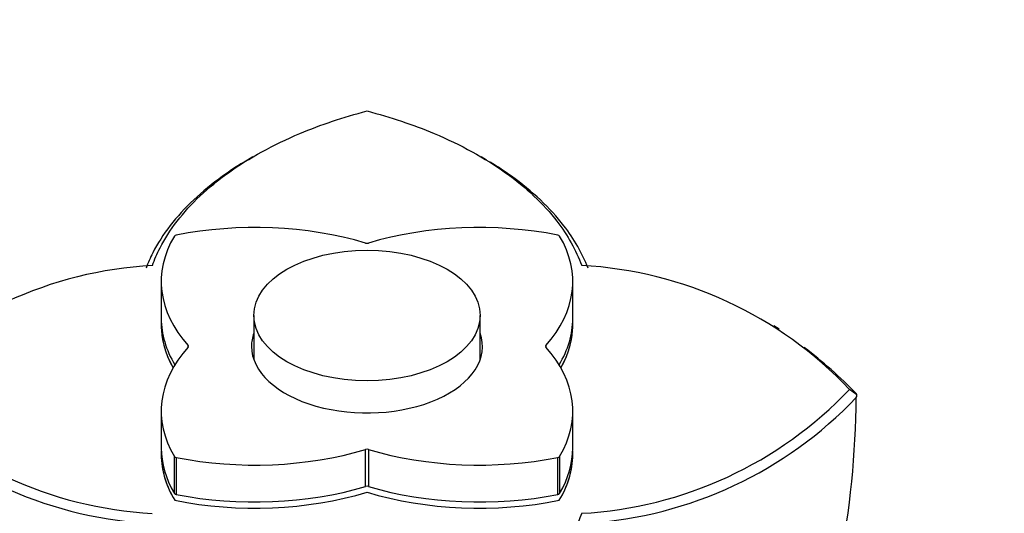
# Paper-space layout 'Layout1' of a CAD drawing. Units: millimetres. Extents: x 0 to 2390, y 0 to 2748.
# Drawn here: x 474 to 539, y 703 to 736 of the extents above; entities that cross this region are included whole.
import ezdxf
from ezdxf import colors
from ezdxf.entities.mleader import LeaderData, LeaderLine
from ezdxf.math import Vec2, Vec3

# ---------------------------------------------------------------- set-up
doc = ezdxf.new("R2010")
doc.units = ezdxf.units.MM
doc.layers.add('DV7_Défaut', color=7, linetype='Continuous')
doc.layers.add('Défaut', color=7, linetype='Continuous')

# ---------------------------------------------------------------- blocks, each defined once
blk = doc.blocks.new('_DOT')
at = {"color": 0}
blk.add_line((0, 0), (-1, 0), dxfattribs=at)
at = {"color": 0, "const_width": 0.333}
blk.add_lwpolyline([(-0.1665, 0, 1), (0.1665, 0, 1)], format="xyb", close=True, dxfattribs=at)
blk = doc.blocks.new('SE6')
at = {"layer": 'DV7_Défaut', "color": 7, "linetype": 'Continuous'}
for p, q in [((489.39, 726.529), (489.033, 726.32)), ((504.856, 726.322), (504.499, 726.531)), ((483.317, 718.27), (483.317, 715.82)), ((510.575, 715.82), (510.575, 718.27)), ((489.446, 716.023), (489.446, 713.111)), ((504.446, 713.111), (504.446, 716.023)), ((483.317, 715.412), (483.317, 715.412)), ((510.575, 715.412), (510.575, 715.412)), ((524.25, 715.125), (523.895, 715.333)), ((485.098, 713.928), (485.098, 714.034)), ((508.794, 714.034), (508.794, 713.928)), ((529.393, 710.756), (528.899, 711.124)), ((483.317, 709.693), (483.317, 707.243)), ((510.575, 707.243), (510.575, 709.693)), ((496.854, 704.692), (496.854, 707.141)), ((497.038, 707.141), (497.038, 704.692)), ((483.317, 706.835), (483.317, 706.835)), ((484.188, 704.238), (484.188, 706.687)), ((484.312, 706.616), (484.312, 704.166)), ((509.58, 704.166), (509.58, 706.616)), ((509.704, 706.687), (509.704, 704.238)), ((510.575, 706.835), (510.575, 706.835)), ((496.946, 704.311), (496.946, 704.311)), ((484.22, 703.776), (484.22, 703.776)), ((509.672, 703.776), (509.672, 703.776))]:
    blk.add_line(p, q, dxfattribs=at)
for centre, radius, start, end in [((484.176, 692.939), 26.433, 93.13986, 136.53104), ((509.726, 692.972), 26.403, 43.43255, 86.86744), ((509.786, 692.215), 27.01, 43.60455, 53.37158), ((484.166, 729.274), 26.402, 223.43104, 266.86811), ((509.716, 729.307), 26.432, 273.13922, 316.53253), ((484.091, 729.192), 26.987, 223.59854, 266.21381), ((509.801, 729.191), 26.986, 273.7858, 316.40223), ((529.1, 710.744), 0.293, 326.51622, 2.31555)]:
    blk.add_arc(centre, radius, start, end, dxfattribs=at)
for centre, major_axis, start_param, end_param in [((489.518, 712.612), (16, 0), 1.094479, 1.902211), ((504.374, 712.612), (16, 0), 1.239382, 2.047114), ((499.317, 718.27), (16, 0), 2.810178, 3.61791), ((484.377, 721.238), (-0.2, 0), 5.043803, 5.951771), ((494.575, 718.27), (-16, 0), 2.665275, 3.473007), ((509.515, 721.238), (0.2, 0), 0.331414, 1.239382), ((496.946, 720.924), (0.2, 0), 4.236071, 5.188707), ((499.317, 715.412), (16, 0), 3.119508, 3.456323), ((499.317, 715.82), (16, 0), 3.141593, 3.479654), ((499.317, 715.412), (16, 0), 3.141593, 3.45632), ((494.575, 715.82), (-16, 0), 2.803531, 3.141593), ((494.575, 715.412), (-16, 0), 2.826864, 3.163656), ((494.575, 715.412), (-16, 0), 2.826867, 3.141593), ((496.946, 713.981), (-7.65, 0), 6.084831, 6.283185), ((496.946, 713.981), (-7.65, 0), 0, 3.339947), ((499.317, 709.693), (16, 0), 2.665275, 3.473007), ((484.92, 713.981), (-0.2, 0), 2.665275, 3.61791), ((508.971, 713.981), (0.2, 0), 2.665275, 3.61791), ((494.575, 709.693), (-16, 0), 2.810178, 3.61791), ((499.317, 706.835), (16, 0), 3.11953, 3.479098), ((499.317, 707.243), (16, 0), 3.141593, 3.473007), ((489.518, 715.35), (-16, 0), 1.239382, 2.047114), ((496.946, 707.039), (-0.2, 0), 4.236071, 5.188707), ((504.374, 715.35), (-16, 0), 1.094479, 1.902211), ((494.575, 706.835), (-16, 0), 2.804088, 3.163682), ((494.575, 707.243), (-16, 0), 2.810178, 3.141593), ((499.317, 706.835), (16, 0), 3.141593, 3.479098), ((484.377, 706.725), (-0.2, 0), 0.331414, 1.239382), ((509.515, 706.725), (0.2, 0), 5.043803, 5.951771), ((494.575, 706.835), (-16, 0), 2.804088, 3.141593), ((489.518, 712.493), (-16, 0), 1.233291, 2.053574), ((489.518, 712.493), (16, 0), 4.374884, 5.195167), ((489.518, 712.901), (-16, 0), 1.239382, 2.047114), ((496.946, 704.589), (0.2, 0), 1.094479, 2.047114), ((504.374, 712.493), (-16, 0), 1.088021, 1.908301), ((504.374, 712.493), (16, 0), 4.229614, 5.049894), ((504.374, 712.901), (-16, 0), 1.094479, 1.902211), ((484.377, 704.275), (-0.2, 0), 0.331414, 1.239382), ((509.515, 704.275), (0.2, 0), 5.043803, 5.951771)]:
    blk.add_ellipse(centre, major_axis=major_axis, ratio=0.57735, start_param=start_param, end_param=end_param, dxfattribs=at)
blk.add_ellipse((496.946, 716.023), major_axis=(-7.5, 0), ratio=0.57735, dxfattribs=at)
for points, knots in [([(482.728, 719.332), (482.88, 719.726), (483.04, 720.118), (483.552, 721.105), (483.921, 721.696), (485.263, 723.424), (486.412, 724.512), (489.126, 726.452), (490.743, 727.336), (493.877, 728.663), (495.385, 729.153), (496.946, 729.572)], [0, 0, 0, 0, 0.088314, 0.088314, 0.227093, 0.227093, 0.504652, 0.504652, 0.782212, 0.782212, 1, 1, 1, 1]), ([(496.946, 729.572), (498.508, 729.154), (499.999, 728.669), (503.161, 727.331), (504.757, 726.456), (507.483, 724.511), (508.64, 723.408), (510.254, 721.333), (510.767, 720.346), (511.169, 719.335)], [0, 0, 0, 0, 0.217815, 0.217815, 0.495393, 0.495393, 0.772971, 0.772971, 1, 1, 1, 1]), ([(489.032, 726.319), (488.448, 725.977), (487.895, 725.621), (485.996, 724.262), (484.823, 723.152), (483.455, 721.393), (483.079, 720.791), (482.586, 719.842), (482.443, 719.503), (482.309, 719.166)], [0, 0, 0, 0, 0.173786, 0.173786, 0.640461, 0.640461, 0.873798, 0.873798, 1, 1, 1, 1]), ([(511.583, 719.166), (511.19, 720.125), (510.682, 721.079), (509.08, 723.134), (507.899, 724.262), (506.063, 725.573), (505.592, 725.881), (505.098, 726.178)], [0, 0, 0, 0, 0.368398, 0.368398, 0.846534, 0.846534, 1, 1, 1, 1]), ([(524.449, 686.979), (524.691, 687.551), (524.924, 688.127), (526.515, 692.231), (527.549, 695.85), (528.95, 703.16), (529.319, 706.863), (529.344, 710.582)], [0, 0, 0, 0, 0.075689, 0.075689, 0.537848, 0.537848, 1, 1, 1, 1]), ([(511.163, 702.915), (511.012, 702.521), (510.852, 702.129), (510.34, 701.142), (509.971, 700.552), (508.629, 698.823), (507.48, 697.736), (504.766, 695.795), (503.149, 694.911), (500.014, 693.585), (498.507, 693.094), (496.946, 692.676)], [0, 0, 0, 0, 0.088314, 0.088314, 0.227093, 0.227093, 0.504652, 0.504652, 0.782212, 0.782212, 1, 1, 1, 1])]:
    blk.add_open_spline(points, degree=3, knots=knots, dxfattribs=at)
blk.add_open_spline([(529.393, 710.756), (529.392, 710.773), (529.377, 710.803), (529.344, 710.844)], degree=3, dxfattribs=at)

psp = doc.layouts.get("Layout1")

# ---------------------------------------------------------------- block references
at = {"layer": 'Défaut'}
psp.add_blockref('SE6', (0, 0), dxfattribs=at)

# ---------------------------------------------------------------- leaders
at = {"layer": 'Défaut', "color": 7, "linetype": 'Continuous'}
ml = psp.add_multileader_mtext('Standard', dxfattribs=at)
ml.set_content('{\\pxsm0.9;\\fSolid Edge ISO|b1||i0||c0|p34;\\W1.;19/09/2016\\P}', color=256)
ml.set_leader_properties()
ml.set_arrow_properties(name='DOT')
ml.build(insert=Vec2(0, 0))
ml.multileader.update_dxf_attribs({"leader_type": 0, "dogleg_length": 0, "arrow_head_size": 12})
ctx = ml.context
ctx.base_point, ctx.char_height, ctx.arrow_head_size, ctx.landing_gap_size = Vec3(1521.96, 2740.891), 12, 12, 4.2
notes = []
notes.append((ctx, [(0, (0, 0, 0), (0, 0), (1, 0), 1, [])]))
ctx.mtext.insert = Vec3(1526.16, 2747.011)
ml = psp.add_multileader_mtext('Standard', dxfattribs=at)
ml.set_content('{\\pxsm0.9;\\fArial|b1||i0||c0|p34;\\W1.;1132SGUS\\P}', color=256)
ml.set_leader_properties()
ml.set_arrow_properties(name='DOT')
ml.build(insert=Vec2(0, 0))
ml.multileader.update_dxf_attribs({"leader_type": 0, "dogleg_length": 0, "arrow_head_size": 12})
ctx = ml.context
ctx.base_point, ctx.char_height, ctx.arrow_head_size, ctx.landing_gap_size = Vec3(802.834, 2740.712), 12, 12, 4.2
notes.append((ctx, [(0, (0, 0, 0), (0, 0), (1, 0), 1, [])]))
ctx.mtext.insert = Vec3(807.034, 2746.826)
for ctx, leaders in notes:
    for number, flags, end, landing, length, lines in leaders:
        leader = LeaderData()
        leader.index, (leader.has_last_leader_line, leader.has_dogleg_vector, leader.attachment_direction) = number, flags
        leader.last_leader_point, leader.dogleg_vector, leader.dogleg_length = Vec3(end), Vec3(landing), length
        for number, points, colour, breaks in lines:
            line = LeaderLine()
            line.index, line.vertices, line.color, line.breaks = number, Vec3.list(points), colors.encode_raw_color(colour), breaks
            leader.lines.append(line)
        ctx.leaders.append(leader)

doc.saveas('drawing.dxf')
